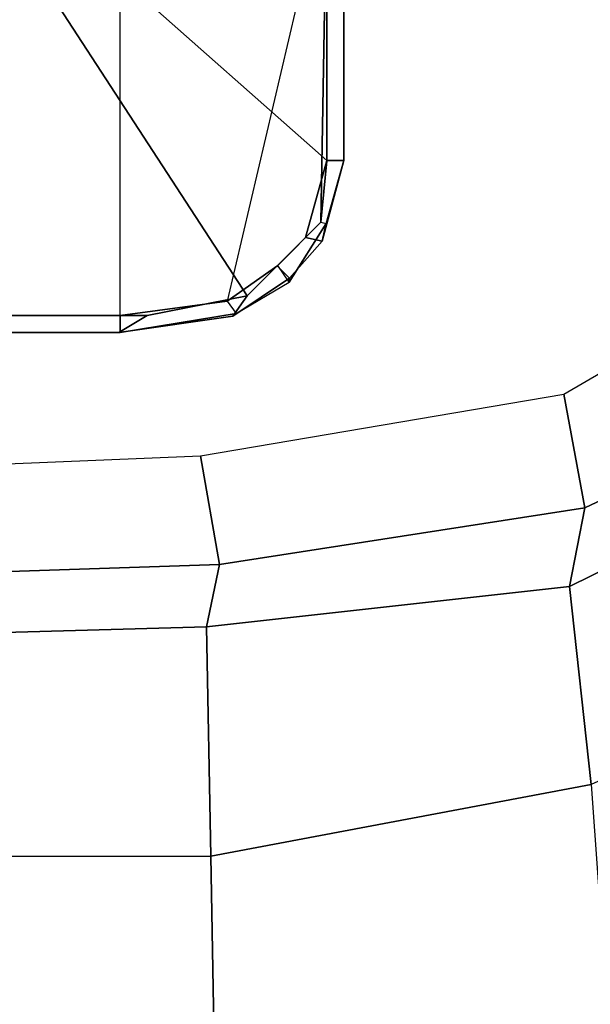
# Model space of a CAD drawing. Units: inches. Extents: x -14 to 147, y -6 to 174.
# Drawn here: x 106 to 106, y 44 to 45 of the extents above; entities that cross this region are included whole.
import ezdxf

# ---------------------------------------------------------------- set-up
doc = ezdxf.new("R2010")
doc.units = ezdxf.units.IN
doc.header["$MEASUREMENT"] = 0
doc.layers.add('SEAT-FABRIC', color=5, linetype='Continuous')
doc.layers.add('SEAT-FRAME', color=5, linetype='Continuous')

# ---------------------------------------------------------------- blocks, each defined once
blk = doc.blocks.new('1SAYL_SUSPMIDBCK_ARMS_1T')
at = {"layer": 'SEAT-FABRIC'}
blk.add_3dface([(7.8045, -5.5347, 18.1049), (7.8108, -3.692, 17.9577), (5.714, -4.1024, 17.9768), (5.705, -6.1403, 18.2422)], dxfattribs=at)
at = {"layer": 'SEAT-FRAME'}
for points in [[(6.1024, -4.0488, 13.6319), (6.5551, -4.4488, 13.6319), (6.5551, -4.1261, 13.6319), (6.5725, -4.0873, 13.6325)], [(6.4642, -4.6036, 13.6319), (6.5309, -4.5369, 13.6319), (6.5551, -4.4488, 13.6319), (6.1024, -4.0488, 13.6319)], [(6.4642, -4.6036, 13.6319), (6.1024, -4.0488, 13.6319), (6.1024, -4.626, 13.6319), (6.3496, -4.626, 13.6319)], [(6.3188, -4.6263, 13.5624), (6.3188, -4.1324, 13.5538), (6.5551, -4.1235, 13.5538), (6.4412, -4.6099, 13.5622)], [(6.5551, -4.1235, 13.5538), (6.4412, -4.6099, 13.5622), (6.4991, -4.5691, 13.5615), (6.5484, -4.5192, 13.562)], [(6.5551, -4.1235, 13.5538), (6.5484, -4.5192, 13.562), (6.5551, -4.4492, 13.5595), (6.5551, -4.1235, 13.5538)], [(6.5748, -4.4488, 13.5791), (6.5551, -4.4492, 13.5595), (6.5551, -4.1235, 13.5538), (6.5748, -4.1234, 13.5735)], [(6.5748, -4.1234, 13.5735), (6.5748, -4.1261, 13.6122), (6.5748, -4.4488, 13.6122), (6.5748, -4.4488, 13.5791)], [(6.0997, -4.1325, 13.5538), (6.1, -4.6263, 13.5624), (6.3188, -4.6263, 13.5624), (6.3188, -4.1324, 13.5538)], [(6.5748, -4.1261, 13.6122), (6.5551, -4.1261, 13.6319), (6.5551, -4.4488, 13.6319), (6.5748, -4.4488, 13.6122)], [(6.55, -4.5412, 13.6122), (6.5748, -4.4488, 13.6122), (6.5551, -4.4488, 13.6319), (6.5309, -4.5369, 13.6319)], [(6.5484, -4.5192, 13.562), (6.5547, -4.5207, 13.5802), (6.5748, -4.4488, 13.5791), (6.5551, -4.4492, 13.5595)], [(6.5547, -4.5207, 13.5802), (6.5748, -4.4488, 13.5791), (6.5748, -4.4488, 13.6122), (6.55, -4.5412, 13.6122)], [(6.512, -4.5882, 13.5813), (6.4991, -4.5691, 13.5615), (6.5484, -4.5192, 13.562), (6.5547, -4.5207, 13.5802)], [(6.5547, -4.5207, 13.5802), (6.55, -4.5412, 13.6122), (6.5124, -4.5833, 13.6122), (6.512, -4.5882, 13.5813)], [(6.55, -4.5412, 13.6122), (6.5309, -4.5369, 13.6319), (6.4985, -4.5693, 13.6319), (6.5124, -4.5833, 13.6122)], [(6.8265, -4.716, 13.5674), (7.125, -4.5428, 13.5695), (7.1853, -4.6887, 13.7082), (6.8504, -4.8462, 13.7073)], [(6.4412, -4.6099, 13.5622), (6.4517, -4.6237, 13.5818), (6.512, -4.5882, 13.5813), (6.4991, -4.5691, 13.5615)], [(6.4478, -4.6269, 13.6122), (6.5124, -4.5833, 13.6122), (6.4985, -4.5693, 13.6319), (6.4642, -4.6036, 13.6319)], [(6.4517, -4.6237, 13.5818), (6.512, -4.5882, 13.5813), (6.5124, -4.5833, 13.6122), (6.4478, -4.6269, 13.6122)], [(6.4478, -4.6269, 13.6122), (6.4642, -4.6036, 13.6319), (6.3496, -4.626, 13.6319), (6.3172, -4.6457, 13.6122)], [(6.3188, -4.6457, 13.5821), (6.3188, -4.6263, 13.5624), (6.4412, -4.6099, 13.5622), (6.4517, -4.6237, 13.5818)], [(6.1007, -4.6457, 13.5821), (6.1, -4.6263, 13.5624), (6.3188, -4.6263, 13.5624), (6.3188, -4.6457, 13.5821)], [(6.1017, -4.6457, 13.6122), (6.3172, -4.6457, 13.6122), (6.3496, -4.626, 13.6319), (6.1024, -4.626, 13.6319)], [(6.4517, -4.6237, 13.5818), (6.4478, -4.6269, 13.6122), (6.3172, -4.6457, 13.6122), (6.3188, -4.6457, 13.5821)], [(6.1007, -4.6457, 13.5821), (6.3188, -4.6457, 13.5821), (6.3172, -4.6457, 13.6122), (6.1017, -4.6457, 13.6122)], [(6.8504, -4.8462, 13.7073), (7.1853, -4.6887, 13.7082), (7.2, -4.7553, 13.8932), (6.833, -4.9362, 13.8932)], [(6.8265, -4.716, 13.5674), (6.8504, -4.8462, 13.7073), (6.4323, -4.9112, 13.7057), (6.4108, -4.7867, 13.5638)], [(7.2, -4.7553, 13.8932), (7.2607, -4.9834, 14.2725), (6.8577, -5.1628, 14.3142), (6.833, -4.9362, 13.8932)], [(6.4323, -4.9112, 13.7057), (5.4934, -4.9422, 13.7036), (5.4608, -4.8259, 13.5578), (6.4108, -4.7867, 13.5638)], [(6.8504, -4.8462, 13.7073), (6.833, -4.9362, 13.8932), (6.4174, -4.9825, 13.8932), (6.4323, -4.9112, 13.7057)], [(5.4934, -4.9422, 13.7036), (6.4323, -4.9112, 13.7057), (6.4174, -4.9825, 13.8932), (5.3402, -5.0124, 13.8933)], [(6.833, -4.9362, 13.8932), (6.8577, -5.1628, 14.3142), (6.4225, -5.2447, 14.3286), (6.4174, -4.9825, 13.8932)], [(5.3402, -5.0124, 13.8933), (6.4174, -4.9825, 13.8932), (6.4225, -5.2447, 14.3286), (5.2615, -5.2458, 14.3431)], [(6.8814, -5.4914, 14.7139), (6.4281, -5.5677, 14.7492), (6.4225, -5.2447, 14.3286), (6.8577, -5.1628, 14.3142)], [(5.3419, -5.5983, 14.7899), (5.2615, -5.2458, 14.3431), (6.4225, -5.2447, 14.3286), (6.4281, -5.5677, 14.7492)]]:
    blk.add_3dface(points, dxfattribs=at)

msp = doc.modelspace()

# ---------------------------------------------------------------- block references
msp.add_blockref('1SAYL_SUSPMIDBCK_ARMS_1T', (99.3377, 49.6072))

doc.saveas('drawing.dxf')
